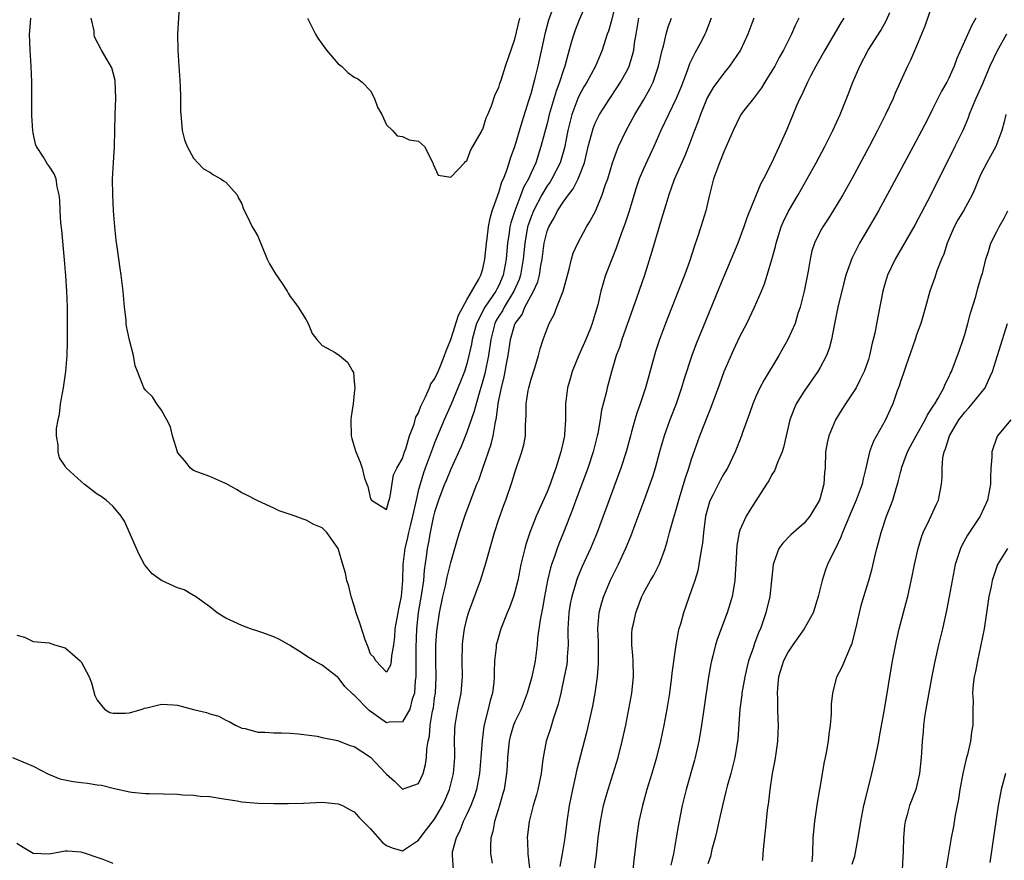
# Model space of a CAD drawing. Units: inches. Extents: x 2610000 to 2613000, y 1497000 to 1500000.
# Drawn here: x 2611293 to 2611416, y 1497538 to 1497643 of the extents above; entities that cross this region are included whole.
import ezdxf

# ---------------------------------------------------------------- set-up
doc = ezdxf.new("R2010")
doc.units = ezdxf.units.IN
doc.header["$MEASUREMENT"] = 0
doc.layers.add('LD26101497_2ft', color=93, linetype='Continuous')

msp = doc.modelspace()

# ---------------------------------------------------------------- linework, layer by layer
at = {"layer": 'LD26101497_2ft'}
for points, elevation in [([(2611367.87, 1497646.13), (2611367, 1497642.7), (2611366.63, 1497641.37), (2611366.49, 1497641), (2611366.22, 1497640.22), (2611365.84, 1497639), (2611365.01, 1497637), (2611363.94, 1497635), (2611363.58, 1497634.42), (2611363, 1497633.37), (2611362.83, 1497633), (2611362.09, 1497631), (2611361.59, 1497629), (2611361.16, 1497626.84), (2611360.62, 1497625), (2611359.6, 1497623), (2611359.37, 1497622.63), (2611359, 1497622.11), (2611358.36, 1497621), (2611357.31, 1497619), (2611357, 1497618.25), (2611356.67, 1497617.33), (2611356.58, 1497617), (2611356.21, 1497615), (2611356.02, 1497613), (2611355.68, 1497611), (2611355.52, 1497610.48), (2611354.87, 1497609), (2611353.64, 1497607), (2611353.43, 1497606.57), (2611353, 1497605.91), (2611352.66, 1497605.34), (2611352.5, 1497605), (2611351.98, 1497603), (2611351.71, 1497601), (2611351.25, 1497598.75), (2611351, 1497597.84), (2611350.62, 1497596.62), (2611350.16, 1497595), (2611349.93, 1497594.07), (2611349, 1497591.45), (2611348.31, 1497589.69), (2611347, 1497586.87), (2611346.46, 1497585.54), (2611346.23, 1497585), (2611345.78, 1497583.78), (2611345.5, 1497583), (2611345, 1497581.52), (2611344.83, 1497580.83), (2611344.43, 1497579), (2611344.23, 1497577.77), (2611344.08, 1497577), (2611343.96, 1497575.96), (2611343.71, 1497574.29), (2611343.6, 1497573), (2611343.38, 1497571.38), (2611342.97, 1497569.03), (2611342.73, 1497567), (2611342.67, 1497564.67), (2611342.67, 1497561.33), (2611342.64, 1497561), (2611342.57, 1497560.57), (2611342.5, 1497559), (2611342.22, 1497558.22), (2611341.93, 1497557), (2611341, 1497555.4), (2611339.38, 1497555.38), (2611339, 1497555.31), (2611338, 1497556), (2611336.84, 1497556.84), (2611335, 1497558.73), (2611334.84, 1497558.84), (2611333.82, 1497559.82), (2611333, 1497560.92), (2611332.87, 1497561), (2611331, 1497562.46), (2611329.99, 1497563), (2611329.38, 1497563.38), (2611328.17, 1497564.17), (2611326.94, 1497564.94), (2611325.68, 1497565.68), (2611325, 1497566), (2611323.47, 1497566.53), (2611323, 1497566.72), (2611322.09, 1497567), (2611321, 1497567.39), (2611319, 1497568.33), (2611318.58, 1497568.58), (2611317.91, 1497569), (2611317, 1497569.72), (2611315.1, 1497571.1), (2611315, 1497571.14), (2611313.83, 1497571.83), (2611313, 1497572.11), (2611311, 1497573.02), (2611309.83, 1497573.83), (2611309, 1497574.85), (2611308.9, 1497575), (2611308.23, 1497576.23), (2611307.87, 1497577), (2611306.38, 1497580.38), (2611305.97, 1497581), (2611305, 1497582.2), (2611304.1, 1497583), (2611303.47, 1497583.47), (2611303, 1497583.76), (2611302.28, 1497584.28), (2611301.38, 1497585), (2611301, 1497585.31), (2611299.15, 1497587), (2611299.08, 1497587.08), (2611299, 1497587.24), (2611298.28, 1497588.28), (2611298.13, 1497589), (2611298.14, 1497589.86), (2611297.93, 1497591), (2611297.94, 1497591.94), (2611298.12, 1497593), (2611298.3, 1497593.7), (2611298.44, 1497595), (2611298.79, 1497597), (2611299.1, 1497599), (2611299.26, 1497601), (2611299.3, 1497602.7), (2611299.3, 1497605), (2611299.28, 1497607), (2611299.2, 1497609), (2611299.07, 1497610.93), (2611298.92, 1497612.92), (2611298.59, 1497616.59), (2611298.47, 1497617.53), (2611298.38, 1497619), (2611298.35, 1497620.35), (2611298.27, 1497621), (2611298.01, 1497621.99), (2611297.87, 1497623), (2611297.62, 1497623.62), (2611297, 1497624.58), (2611296.8, 1497624.8), (2611296.3, 1497625.7), (2611295.45, 1497627), (2611295.29, 1497627.29), (2611295, 1497628.7), (2611294.96, 1497628.96), (2611294.86, 1497630.86), (2611294.85, 1497635), (2611294.79, 1497637), (2611294.65, 1497639), (2611294.58, 1497641), (2611294.62, 1497641.38), (2611294.73, 1497643)], 8900), ([(2611364, 1497645), (2611363, 1497642.76), (2611362.49, 1497641.51), (2611362.31, 1497641), (2611362.06, 1497640.06), (2611361.58, 1497638.42), (2611361.21, 1497637), (2611361, 1497636.44), (2611360.54, 1497635), (2611360.12, 1497633.88), (2611359.28, 1497631), (2611359, 1497629.89), (2611358.66, 1497628.66), (2611358.24, 1497627), (2611357.58, 1497625), (2611357, 1497623.74), (2611356.68, 1497623), (2611356.08, 1497621.92), (2611355.75, 1497621), (2611354.98, 1497619), (2611354.48, 1497617.52), (2611354.38, 1497617), (2611354.29, 1497616.29), (2611354.07, 1497615), (2611353.98, 1497614.02), (2611353.91, 1497613), (2611353.55, 1497611), (2611353, 1497609.72), (2611352.73, 1497609.27), (2611352.61, 1497609), (2611351.79, 1497607.79), (2611351.23, 1497607), (2611350.2, 1497605), (2611349.66, 1497603), (2611349.58, 1497602.42), (2611349.27, 1497601), (2611349, 1497599.95), (2611348.71, 1497599), (2611348.24, 1497597.76), (2611347.04, 1497594.96), (2611346.17, 1497593), (2611345, 1497590.14), (2611344.68, 1497589.32), (2611344.33, 1497588.33), (2611343.82, 1497587), (2611343.61, 1497586.39), (2611343.18, 1497585), (2611343, 1497584.31), (2611342.69, 1497583), (2611342.24, 1497581), (2611341.98, 1497579.98), (2611341.75, 1497579), (2611341.64, 1497578.36), (2611341.3, 1497577), (2611341.05, 1497575), (2611340.99, 1497572.99), (2611340.84, 1497571), (2611340.5, 1497569.5), (2611340.43, 1497569), (2611340.06, 1497567), (2611340.02, 1497565.98), (2611339.88, 1497565), (2611339.63, 1497563.63), (2611339.6, 1497563), (2611339.51, 1497562.49), (2611339, 1497561.58), (2611337.66, 1497563), (2611337.45, 1497563.45), (2611337, 1497563.84), (2611336.71, 1497564.71), (2611336.37, 1497565.63), (2611335.7, 1497567.7), (2611335.25, 1497569), (2611335, 1497569.87), (2611334.6, 1497571), (2611334.32, 1497572.32), (2611334.06, 1497573), (2611333.91, 1497573.91), (2611333.56, 1497575), (2611333, 1497577), (2611331.56, 1497579), (2611331, 1497579.54), (2611329.98, 1497579.98), (2611329, 1497580.53), (2611328.62, 1497580.62), (2611327.64, 1497581), (2611327, 1497581.22), (2611325.66, 1497581.66), (2611325, 1497582.01), (2611323, 1497582.94), (2611321.63, 1497583.63), (2611321, 1497583.93), (2611320.35, 1497584.35), (2611319, 1497585.08), (2611318.88, 1497585.12), (2611317, 1497585.95), (2611315.53, 1497586.47), (2611315, 1497586.7), (2611314.6, 1497587), (2611313.91, 1497587.91), (2611313, 1497588.94), (2611312.97, 1497589), (2611312.38, 1497591), (2611312.12, 1497592.12), (2611311.67, 1497593), (2611311, 1497594.21), (2611310.42, 1497595), (2611309.88, 1497595.88), (2611309, 1497596.7), (2611308.78, 1497597), (2611308.69, 1497597.31), (2611307.99, 1497599), (2611307.73, 1497599.73), (2611307.52, 1497601), (2611307, 1497602.93), (2611306.66, 1497604.66), (2611306.61, 1497605), (2611306.58, 1497605.42), (2611306.38, 1497607), (2611306.22, 1497609), (2611305.99, 1497611), (2611305.84, 1497611.84), (2611305.48, 1497614.52), (2611305.35, 1497615.35), (2611305.18, 1497617), (2611305.03, 1497619), (2611304.92, 1497621), (2611304.91, 1497623), (2611305.01, 1497625), (2611305.13, 1497627), (2611305.21, 1497631), (2611305.3, 1497633), (2611305.23, 1497635.23), (2611305, 1497636.18), (2611304.82, 1497636.82), (2611304.22, 1497637.78), (2611303.52, 1497639), (2611302.67, 1497640.67), (2611302.6, 1497641), (2611302.6, 1497641.4), (2611302.26, 1497643)], 8898), ([(2611313.24, 1497645), (2611312.99, 1497641.01), (2611313.02, 1497639.02), (2611313.16, 1497637), (2611313.26, 1497635.26), (2611313.29, 1497635), (2611313.32, 1497634.68), (2611313.35, 1497633), (2611313.36, 1497631.36), (2611313.39, 1497631), (2611313.46, 1497630.54), (2611313.58, 1497629), (2611313.84, 1497627.84), (2611314.19, 1497627), (2611315, 1497625.55), (2611315.51, 1497625), (2611316.24, 1497624.24), (2611317, 1497623.82), (2611317.48, 1497623.48), (2611318.37, 1497623), (2611318.73, 1497622.73), (2611319, 1497622.56), (2611320.43, 1497621), (2611320.58, 1497620.58), (2611321, 1497619.89), (2611321.21, 1497619.21), (2611321.67, 1497618.33), (2611322.28, 1497617), (2611322.56, 1497616.56), (2611323, 1497615.85), (2611324.17, 1497613), (2611324.43, 1497612.43), (2611325.17, 1497611.17), (2611325.92, 1497610.08), (2611326.63, 1497609), (2611326.75, 1497608.75), (2611327, 1497608.34), (2611327.61, 1497607.61), (2611328.02, 1497607), (2611329, 1497605.43), (2611329.26, 1497605), (2611329.74, 1497603.74), (2611330.33, 1497603), (2611331, 1497602.27), (2611332.63, 1497601.37), (2611333.16, 1497601), (2611334.17, 1497600.17), (2611334.81, 1497599), (2611334.88, 1497598.88), (2611335, 1497597.76), (2611335.05, 1497597), (2611335, 1497596.32), (2611334.86, 1497595), (2611334.6, 1497593.4), (2611334.57, 1497593), (2611334.6, 1497591), (2611334.69, 1497590.69), (2611335, 1497589.7), (2611335.19, 1497589), (2611335.75, 1497587.75), (2611335.98, 1497587), (2611336.26, 1497585.74), (2611336.55, 1497585), (2611336.7, 1497584.7), (2611337, 1497583.18), (2611337.14, 1497583), (2611339, 1497581.83), (2611339.25, 1497582.75), (2611339.34, 1497583), (2611339.47, 1497583.47), (2611339.86, 1497586.14), (2611340.3, 1497587), (2611341, 1497588.17), (2611341.24, 1497589), (2611341.4, 1497589.4), (2611341.88, 1497591), (2611342.45, 1497592.44), (2611342.59, 1497593), (2611342.66, 1497593.34), (2611343, 1497593.86), (2611343.28, 1497594.72), (2611343.87, 1497595.88), (2611344.37, 1497597), (2611344.54, 1497597.46), (2611345, 1497598.07), (2611345.43, 1497599), (2611345.73, 1497599.73), (2611346.23, 1497601), (2611346.42, 1497601.58), (2611347, 1497602.98), (2611347.96, 1497606.04), (2611349, 1497607.93), (2611350.5, 1497610.5), (2611350.75, 1497611), (2611351, 1497611.79), (2611351.27, 1497613), (2611351.46, 1497615), (2611351.55, 1497615.55), (2611351.71, 1497617), (2611351.9, 1497618.1), (2611352.18, 1497619), (2611352.83, 1497620.83), (2611352.91, 1497621.09), (2611353, 1497621.3), (2611353.38, 1497622.62), (2611353.57, 1497623), (2611353.93, 1497623.93), (2611354.29, 1497625), (2611354.45, 1497625.55), (2611355, 1497627.03), (2611355.9, 1497630.1), (2611356.74, 1497632.74), (2611357, 1497633.6), (2611357.29, 1497634.71), (2611357.53, 1497635.53), (2611357.9, 1497637), (2611358.81, 1497641.19), (2611359.23, 1497642.77), (2611360.03, 1497645)], 8896), ([(2611407, 1497644.77), (2611406.02, 1497641.98), (2611405, 1497639.51), (2611404.24, 1497637.76), (2611403.85, 1497637), (2611402.34, 1497633.66), (2611402.08, 1497633), (2611401.15, 1497631), (2611400.42, 1497629.58), (2611400.14, 1497629), (2611399.09, 1497627), (2611396.94, 1497623), (2611395.82, 1497621), (2611395, 1497619.61), (2611394, 1497618), (2611393.32, 1497617), (2611393, 1497616.43), (2611392.29, 1497615), (2611391.98, 1497614.02), (2611391.74, 1497613), (2611391.49, 1497611.49), (2611390.99, 1497609), (2611390.49, 1497607), (2611390.23, 1497606.23), (2611389.87, 1497605), (2611388.99, 1497603), (2611387.84, 1497601), (2611386.02, 1497597.98), (2611385.5, 1497597), (2611385, 1497595.89), (2611384.62, 1497595), (2611384.22, 1497593.78), (2611383.91, 1497593), (2611383.28, 1497591.28), (2611383.19, 1497591), (2611382.41, 1497589), (2611381.45, 1497587), (2611381, 1497586.29), (2611380.53, 1497585.47), (2611379.62, 1497583.62), (2611379.29, 1497583), (2611379.22, 1497582.78), (2611379, 1497582.04), (2611378.73, 1497581), (2611378.46, 1497579), (2611378.34, 1497577.66), (2611378.23, 1497577), (2611378.04, 1497576.04), (2611377.91, 1497575), (2611377.77, 1497574.23), (2611377.39, 1497573), (2611377, 1497571.86), (2611375.99, 1497569), (2611375.59, 1497567.59), (2611375.41, 1497567), (2611375.32, 1497566.68), (2611375.02, 1497565), (2611374.54, 1497561.46), (2611374.51, 1497561), (2611374.23, 1497559), (2611373.9, 1497557), (2611373.54, 1497555), (2611373.13, 1497553), (2611372.63, 1497551), (2611372.04, 1497549), (2611371.43, 1497547), (2611370.88, 1497545), (2611370.44, 1497543), (2611370.13, 1497541), (2611369.78, 1497538.22), (2611369.48, 1497535)], 8916), ([(2611364.92, 1497537.08), (2611365.16, 1497538.84), (2611365.38, 1497541), (2611365.64, 1497543), (2611366.04, 1497545), (2611366.24, 1497545.76), (2611366.6, 1497547), (2611367.24, 1497549), (2611367.84, 1497551), (2611368.36, 1497553), (2611368.79, 1497555), (2611369.18, 1497557), (2611369.54, 1497559), (2611369.75, 1497561), (2611369.71, 1497563), (2611369.67, 1497563.67), (2611369.56, 1497565), (2611369.57, 1497566.43), (2611369.6, 1497567), (2611369.78, 1497567.78), (2611370.03, 1497569), (2611370.79, 1497571), (2611371, 1497571.42), (2611371.89, 1497573), (2611372.31, 1497573.69), (2611373, 1497575.06), (2611373.7, 1497577), (2611374.01, 1497577.99), (2611374.25, 1497579), (2611374.74, 1497580.74), (2611375, 1497581.56), (2611375.39, 1497583), (2611375.58, 1497583.58), (2611376.22, 1497585.78), (2611376.64, 1497587), (2611377, 1497588.1), (2611378.03, 1497591), (2611379, 1497593.54), (2611379.42, 1497594.58), (2611380.5, 1497597.5), (2611381.06, 1497599), (2611382.25, 1497601.75), (2611383, 1497603.36), (2611383.85, 1497605), (2611384.84, 1497607), (2611385.7, 1497609), (2611386.08, 1497609.92), (2611386.42, 1497611), (2611387, 1497612.96), (2611387.42, 1497614.58), (2611387.51, 1497615), (2611388.15, 1497617), (2611388.4, 1497617.6), (2611389.04, 1497618.96), (2611390.25, 1497621), (2611391.4, 1497623), (2611392.51, 1497625), (2611393.59, 1497627), (2611394.59, 1497629), (2611395.49, 1497631), (2611396.5, 1497633.5), (2611397.07, 1497635), (2611397.93, 1497637), (2611398.98, 1497639), (2611400.54, 1497641.46), (2611401.27, 1497642.73), (2611401.68, 1497643.68)], 8914), ([(2611292.43, 1497551), (2611294.24, 1497550.24), (2611295, 1497549.9), (2611296.91, 1497548.91), (2611298.32, 1497548.32), (2611299.99, 1497547.99), (2611301, 1497547.85), (2611301.79, 1497547.79), (2611303, 1497547.58), (2611303.52, 1497547.52), (2611305, 1497547.15), (2611307, 1497546.69), (2611307.32, 1497546.68), (2611309, 1497546.5), (2611309.49, 1497546.51), (2611313, 1497546.41), (2611313.67, 1497546.33), (2611315, 1497546.3), (2611315.82, 1497546.18), (2611317, 1497546.13), (2611319, 1497545.81), (2611320.43, 1497545.57), (2611321, 1497545.46), (2611323, 1497545.28), (2611325, 1497545.24), (2611326.76, 1497545.24), (2611328.69, 1497545.31), (2611331, 1497545.41), (2611333, 1497545.22), (2611333.52, 1497545), (2611334.48, 1497544.48), (2611335, 1497544.22), (2611335.56, 1497543.56), (2611337, 1497542.11), (2611338.46, 1497540.46), (2611339, 1497540.05), (2611339.72, 1497539.72), (2611341, 1497539.38), (2611343, 1497540.7), (2611343.18, 1497541), (2611343.99, 1497542.01), (2611345, 1497543.32), (2611345.97, 1497545), (2611346.3, 1497545.7), (2611346.87, 1497547), (2611347.36, 1497549), (2611347.5, 1497551), (2611347.51, 1497551.51), (2611347.48, 1497553), (2611347.52, 1497554.48), (2611347.56, 1497555), (2611347.89, 1497557), (2611348.31, 1497559), (2611348.49, 1497561), (2611348.44, 1497563), (2611348.46, 1497565), (2611348.5, 1497565.5), (2611348.71, 1497567), (2611349, 1497568.25), (2611349.22, 1497569), (2611350.72, 1497573), (2611351.27, 1497574.73), (2611351.45, 1497575.45), (2611352.47, 1497579), (2611353, 1497580.65), (2611353.61, 1497582.39), (2611353.85, 1497583), (2611354.67, 1497585.33), (2611355, 1497586.44), (2611355.86, 1497589), (2611356.1, 1497589.9), (2611356.31, 1497591), (2611356.33, 1497592.33), (2611356.41, 1497593.59), (2611356.39, 1497595), (2611356.65, 1497596.65), (2611356.72, 1497597), (2611357, 1497598.04), (2611357.48, 1497599.48), (2611357.92, 1497601), (2611358.15, 1497601.85), (2611358.5, 1497603), (2611359.26, 1497605), (2611359.9, 1497606.1), (2611360.22, 1497607), (2611360.99, 1497609.01), (2611361.74, 1497611.74), (2611362.04, 1497613), (2611362.26, 1497613.74), (2611362.82, 1497615), (2611363.92, 1497617), (2611364.34, 1497617.66), (2611365.02, 1497618.98), (2611365.87, 1497621), (2611366.29, 1497622.29), (2611366.55, 1497623), (2611367.15, 1497625), (2611367.63, 1497626.37), (2611367.9, 1497627), (2611368.85, 1497629), (2611369.93, 1497631), (2611371, 1497632.78), (2611371.81, 1497634.19), (2611372.19, 1497635), (2611372.89, 1497637), (2611373.34, 1497639), (2611373.48, 1497639.48), (2611373.82, 1497641), (2611374.09, 1497641.91), (2611374.5, 1497643)], 8904), ([(2611293, 1497566.19), (2611293.94, 1497565.94), (2611295, 1497565.4), (2611297, 1497565.25), (2611297.69, 1497565), (2611299, 1497564.64), (2611299.87, 1497563.87), (2611300.89, 1497563), (2611301, 1497562.89), (2611302.01, 1497561), (2611302.27, 1497560.27), (2611302.7, 1497558.7), (2611303, 1497558.1), (2611303.89, 1497557), (2611304.58, 1497556.58), (2611305, 1497556.5), (2611306.5, 1497556.5), (2611307, 1497556.54), (2611308.57, 1497557), (2611308.88, 1497557.12), (2611309.15, 1497557.15), (2611311, 1497557.6), (2611312.47, 1497557.53), (2611313, 1497557.48), (2611314.96, 1497556.96), (2611316.58, 1497556.58), (2611317, 1497556.41), (2611318.13, 1497556.13), (2611319, 1497555.64), (2611319.44, 1497555.44), (2611320.2, 1497555), (2611321, 1497554.65), (2611321.43, 1497554.57), (2611323, 1497554.15), (2611323.86, 1497554.14), (2611325, 1497554.04), (2611325.94, 1497554.06), (2611327, 1497554.02), (2611328.06, 1497553.94), (2611330.38, 1497553.62), (2611331, 1497553.48), (2611332.89, 1497553.11), (2611334.49, 1497552.49), (2611335, 1497552.37), (2611335.8, 1497551.8), (2611337, 1497551.03), (2611338.91, 1497549), (2611339, 1497548.89), (2611340.02, 1497548.02), (2611341, 1497547.03), (2611343, 1497547.76), (2611343.56, 1497549), (2611343.87, 1497550.13), (2611343.98, 1497551), (2611344.01, 1497552.01), (2611344.18, 1497553), (2611344.35, 1497553.65), (2611344.45, 1497555), (2611344.75, 1497556.75), (2611344.84, 1497557.16), (2611345, 1497558.39), (2611345.09, 1497559), (2611345.18, 1497561), (2611345.15, 1497563), (2611345.16, 1497565), (2611345.29, 1497566.71), (2611345.31, 1497567), (2611345.62, 1497569), (2611346.03, 1497571), (2611346.34, 1497572.34), (2611346.56, 1497573.44), (2611347, 1497575.25), (2611347.83, 1497578.17), (2611348.09, 1497579), (2611348.78, 1497581), (2611349.81, 1497583.81), (2611350.27, 1497585), (2611350.49, 1497585.51), (2611351.02, 1497586.98), (2611352.02, 1497589.98), (2611352.27, 1497591), (2611352.52, 1497592.52), (2611352.72, 1497593.28), (2611352.92, 1497595), (2611353, 1497595.43), (2611353.31, 1497597), (2611353.66, 1497598.34), (2611353.8, 1497599), (2611353.95, 1497599.95), (2611354.16, 1497601), (2611354.45, 1497603), (2611355, 1497604.89), (2611355.04, 1497605), (2611355.88, 1497606.12), (2611356.25, 1497607), (2611357, 1497608.47), (2611357.3, 1497609), (2611357.83, 1497610.17), (2611358.04, 1497611), (2611358.22, 1497612.22), (2611358.37, 1497613), (2611358.64, 1497615), (2611359, 1497616.46), (2611359.2, 1497617), (2611359.88, 1497618.12), (2611360.31, 1497619), (2611361, 1497620.09), (2611361.65, 1497621), (2611362.25, 1497621.75), (2611362.87, 1497623), (2611363.64, 1497625), (2611364.13, 1497627), (2611364.74, 1497629.26), (2611365, 1497629.92), (2611365.52, 1497631), (2611366.8, 1497633), (2611367.7, 1497634.3), (2611368.15, 1497635), (2611369, 1497636.54), (2611369.22, 1497637), (2611369.64, 1497638.36), (2611369.78, 1497639), (2611369.89, 1497639.89), (2611370.07, 1497641), (2611370.43, 1497643)], 8902), ([(2611329.18, 1497643), (2611330.16, 1497641), (2611330.48, 1497640.48), (2611331, 1497639.73), (2611331.55, 1497639), (2611333, 1497637.3), (2611333.39, 1497637), (2611334.21, 1497636.21), (2611335, 1497635.65), (2611335.43, 1497635.43), (2611335.99, 1497635), (2611337, 1497633.93), (2611337.52, 1497633), (2611337.9, 1497631.9), (2611338.42, 1497631), (2611339, 1497629.71), (2611339.75, 1497629), (2611340.33, 1497628.33), (2611341, 1497628.25), (2611341.83, 1497627.83), (2611343, 1497627.68), (2611343.72, 1497627), (2611344.76, 1497625), (2611344.81, 1497624.81), (2611345.46, 1497623.46), (2611347, 1497623.18), (2611348.71, 1497625), (2611348.84, 1497625.16), (2611349, 1497625.22), (2611349.47, 1497626.53), (2611349.77, 1497627), (2611350.78, 1497628.78), (2611350.88, 1497629), (2611351, 1497629.19), (2611351.41, 1497630.59), (2611351.61, 1497631), (2611352.08, 1497632.08), (2611352.52, 1497633.48), (2611353, 1497634.36), (2611353.13, 1497634.87), (2611353.28, 1497635.28), (2611353.82, 1497637), (2611355, 1497640.37), (2611355.62, 1497643)], 8894), ([(2611379.44, 1497643), (2611378.76, 1497641.24), (2611378.65, 1497641), (2611378.29, 1497640.29), (2611377.62, 1497639), (2611377.38, 1497638.62), (2611376.71, 1497637.29), (2611376.43, 1497636.43), (2611375.64, 1497634.36), (2611375.09, 1497633), (2611374.1, 1497631), (2611373.15, 1497629), (2611372.28, 1497627), (2611371, 1497624.24), (2611370.48, 1497623), (2611370.11, 1497621.89), (2611369.17, 1497618.83), (2611368.67, 1497617.33), (2611368.27, 1497616.27), (2611367.62, 1497614.38), (2611367.06, 1497613), (2611366.29, 1497611), (2611365.97, 1497610.02), (2611365.7, 1497609), (2611365.3, 1497607.3), (2611365, 1497606.22), (2611364.63, 1497605), (2611364.39, 1497604.39), (2611363.81, 1497603), (2611362.95, 1497601.05), (2611362.13, 1497599), (2611361.89, 1497598.11), (2611361.54, 1497597), (2611361.31, 1497595), (2611361.29, 1497594.71), (2611361.3, 1497593), (2611361.17, 1497591.17), (2611361.15, 1497591), (2611361, 1497590.25), (2611360.73, 1497589), (2611360.1, 1497587), (2611359.79, 1497586.21), (2611359.38, 1497585), (2611359, 1497584.05), (2611357.63, 1497581), (2611356.84, 1497579), (2611356.38, 1497577.62), (2611356.21, 1497577), (2611355.98, 1497575.98), (2611355.73, 1497575), (2611355.34, 1497573), (2611355, 1497571.6), (2611354.83, 1497571), (2611354.34, 1497569.66), (2611354.05, 1497569), (2611353.24, 1497567), (2611352.74, 1497565.26), (2611352.68, 1497565), (2611352.66, 1497564.66), (2611352.47, 1497563), (2611352.4, 1497561.6), (2611352.42, 1497561), (2611352.37, 1497560.37), (2611352.19, 1497559), (2611351.92, 1497558.08), (2611351.66, 1497557), (2611351.12, 1497554.88), (2611350.9, 1497553.1), (2611350.77, 1497551), (2611350.59, 1497549), (2611350.2, 1497547), (2611349.92, 1497546.08), (2611349.5, 1497545), (2611349, 1497543.92), (2611348.56, 1497543), (2611348.14, 1497541.86), (2611347.67, 1497541), (2611347.2, 1497539.2), (2611347.17, 1497539), (2611347.19, 1497538.81), (2611347.3, 1497537)], 8906), ([(2611384.73, 1497643), (2611384, 1497641), (2611383.07, 1497639), (2611381.73, 1497637), (2611381, 1497636.14), (2611379.66, 1497634.34), (2611378.95, 1497633.05), (2611378.1, 1497631), (2611377.83, 1497630.17), (2611377.34, 1497629), (2611376.59, 1497627), (2611376.14, 1497625.86), (2611374.86, 1497623), (2611374.77, 1497622.77), (2611374.15, 1497621), (2611373.77, 1497619.77), (2611373.43, 1497618.57), (2611373, 1497617.2), (2611372.06, 1497613.94), (2611371.11, 1497611), (2611370.13, 1497608.13), (2611368.3, 1497603), (2611368, 1497602), (2611367.61, 1497601), (2611367.02, 1497598.98), (2611366.49, 1497597), (2611366.36, 1497596.36), (2611365.79, 1497594.21), (2611365.6, 1497593), (2611365.3, 1497591.3), (2611365.24, 1497591), (2611364.73, 1497589), (2611364.07, 1497587), (2611363.79, 1497586.21), (2611362.58, 1497583), (2611362.16, 1497581.84), (2611361.04, 1497579), (2611360.45, 1497577.55), (2611360.25, 1497577), (2611359.87, 1497575.87), (2611359.55, 1497575), (2611359.41, 1497574.59), (2611359.05, 1497573), (2611358.68, 1497571), (2611358.43, 1497569.57), (2611358.13, 1497568.13), (2611357.81, 1497565.81), (2611357.75, 1497565), (2611357.52, 1497563), (2611357.42, 1497562.58), (2611357.12, 1497561), (2611356.54, 1497559), (2611355.77, 1497557), (2611355, 1497555.41), (2611354.83, 1497555), (2611354.4, 1497553.6), (2611354.28, 1497553), (2611354.09, 1497551), (2611354.04, 1497549.96), (2611353.96, 1497549), (2611353.64, 1497547), (2611353.51, 1497546.49), (2611353.07, 1497545), (2611352.45, 1497543), (2611352.23, 1497541.77), (2611352, 1497541), (2611351.95, 1497539.95), (2611351.97, 1497539), (2611352.17, 1497537.83)], 8908), ([(2611390.35, 1497643), (2611389.9, 1497642.09), (2611389.44, 1497641), (2611388.43, 1497639), (2611387.91, 1497638.09), (2611387.34, 1497637), (2611387, 1497636.41), (2611386.12, 1497635), (2611385.7, 1497634.3), (2611384.84, 1497633.16), (2611384.69, 1497633), (2611383.48, 1497631.48), (2611383.07, 1497630.93), (2611382.16, 1497629), (2611381.31, 1497627), (2611381, 1497626.37), (2611380.45, 1497625), (2611379.73, 1497623), (2611379.23, 1497621), (2611378.77, 1497619), (2611378.16, 1497617), (2611377.74, 1497615.74), (2611377.35, 1497614.65), (2611376.71, 1497612.71), (2611376.1, 1497611), (2611375.33, 1497609), (2611373.74, 1497605), (2611373, 1497603), (2611372.51, 1497601.49), (2611371.26, 1497597), (2611370.58, 1497595), (2611370.17, 1497593.83), (2611369.92, 1497593), (2611369.52, 1497591.52), (2611369.37, 1497591), (2611368.84, 1497589), (2611368.19, 1497587), (2611366, 1497581), (2611365.25, 1497579), (2611364.41, 1497577), (2611363.33, 1497574.67), (2611362.74, 1497573.26), (2611362.65, 1497573), (2611362.53, 1497572.53), (2611362.07, 1497571), (2611361.88, 1497570.12), (2611361.69, 1497569), (2611361.58, 1497567), (2611361.6, 1497566.4), (2611361.62, 1497565), (2611361.51, 1497563.51), (2611361.5, 1497563), (2611361.44, 1497562.56), (2611361.14, 1497561), (2611360.7, 1497559), (2611360.38, 1497557.62), (2611360.18, 1497557), (2611359.76, 1497555.76), (2611359.42, 1497554.58), (2611358.89, 1497553), (2611358.5, 1497551), (2611358.45, 1497550.45), (2611358.27, 1497549), (2611357.86, 1497547), (2611357.68, 1497546.32), (2611357.26, 1497545), (2611356.76, 1497543), (2611356.54, 1497541), (2611356.56, 1497540.56), (2611356.6, 1497539), (2611356.8, 1497537.2)], 8910), ([(2611395.95, 1497643), (2611395.58, 1497642.42), (2611393.57, 1497639), (2611393.37, 1497638.63), (2611392.45, 1497637), (2611391.83, 1497635.83), (2611391.41, 1497635), (2611391.29, 1497634.71), (2611391, 1497634.11), (2611390.66, 1497633.34), (2611390.47, 1497633), (2611390.06, 1497632.06), (2611388.86, 1497629.14), (2611387.91, 1497627), (2611387.6, 1497626.4), (2611387, 1497625.04), (2611385.94, 1497623), (2611385.6, 1497622.4), (2611385.05, 1497621), (2611383.86, 1497618.14), (2611383.51, 1497617), (2611382.75, 1497615), (2611380.46, 1497609.54), (2611378.71, 1497605.29), (2611377.56, 1497602.44), (2611377.02, 1497601), (2611376.04, 1497597.96), (2611375.75, 1497597), (2611375.06, 1497595), (2611374.3, 1497593), (2611373.59, 1497591), (2611372.99, 1497589.01), (2611372.44, 1497587), (2611372.11, 1497585.89), (2611371.81, 1497585), (2611371.06, 1497582.94), (2611369.92, 1497579.92), (2611369.43, 1497578.57), (2611368.78, 1497577), (2611367.85, 1497575), (2611366.87, 1497573), (2611366.04, 1497571), (2611365.79, 1497570.21), (2611365.45, 1497569), (2611365.27, 1497567), (2611365.35, 1497565.35), (2611365.36, 1497562.64), (2611365.22, 1497561), (2611364.95, 1497559), (2611364.64, 1497557.36), (2611363.9, 1497554.1), (2611362.66, 1497549.34), (2611362.5, 1497548.5), (2611362.16, 1497547), (2611361.77, 1497545), (2611361.46, 1497543), (2611361.19, 1497541), (2611360.87, 1497539), (2611360.58, 1497537.42)], 8912), ([(2611412.39, 1497643), (2611411.88, 1497642.12), (2611410.03, 1497637.97), (2611409.68, 1497637), (2611409, 1497635.5), (2611408.75, 1497635), (2611408.12, 1497633.88), (2611407, 1497631.65), (2611406.3, 1497630.3), (2611404.56, 1497627), (2611401.93, 1497622.07), (2611400.24, 1497619), (2611399.09, 1497617), (2611397.9, 1497615), (2611396.92, 1497613.08), (2611396.2, 1497611), (2611395.95, 1497610.05), (2611395.2, 1497607), (2611394.73, 1497604.73), (2611394.41, 1497603), (2611394.12, 1497601.88), (2611393.78, 1497601), (2611393, 1497599.53), (2611392.69, 1497599), (2611391, 1497596.56), (2611390.03, 1497595), (2611389.7, 1497594.3), (2611389.23, 1497593), (2611388.45, 1497589.55), (2611388.28, 1497589), (2611387.68, 1497587.68), (2611387.33, 1497586.67), (2611387, 1497586.19), (2611386.59, 1497585.41), (2611386.3, 1497585), (2611384.24, 1497581.76), (2611383.77, 1497581), (2611383, 1497579.27), (2611382.92, 1497579), (2611382.62, 1497577.38), (2611382.5, 1497575), (2611382.45, 1497574.45), (2611382.39, 1497573), (2611382.23, 1497572.23), (2611382.04, 1497571), (2611381.8, 1497570.2), (2611381.4, 1497569), (2611380.2, 1497565.8), (2611379.96, 1497565), (2611379.63, 1497563.63), (2611379.45, 1497563), (2611379.37, 1497562.63), (2611379.09, 1497561), (2611378.52, 1497557), (2611378.22, 1497555), (2611378.05, 1497553.95), (2611377.88, 1497553), (2611377.44, 1497551), (2611377.35, 1497550.65), (2611376.33, 1497547), (2611375.83, 1497545), (2611375.36, 1497542.64), (2611375.09, 1497541), (2611374.74, 1497539), (2611374.41, 1497537.59)], 8918), ([(2611416.19, 1497641), (2611415, 1497638.83), (2611414.12, 1497637), (2611413.19, 1497634.81), (2611412.38, 1497633), (2611411.92, 1497631.92), (2611411.56, 1497631), (2611411.42, 1497630.58), (2611411, 1497629.6), (2611410.74, 1497629), (2611409.77, 1497627), (2611406.77, 1497621), (2611404.77, 1497617.23), (2611402.34, 1497613), (2611401.38, 1497611), (2611401, 1497609.77), (2611400.78, 1497609), (2611400.19, 1497605.81), (2611399.79, 1497603.79), (2611399.61, 1497603), (2611399.47, 1497602.53), (2611399.16, 1497601), (2611399, 1497600.5), (2611398.49, 1497599), (2611397.93, 1497597.93), (2611397.47, 1497597), (2611397, 1497596.22), (2611396.15, 1497595), (2611395.7, 1497594.3), (2611394.91, 1497593), (2611394.08, 1497591), (2611393.88, 1497590.12), (2611393.68, 1497589), (2611393.6, 1497587), (2611393.54, 1497586.46), (2611393.46, 1497585), (2611393, 1497583.28), (2611392.91, 1497583), (2611391.72, 1497581), (2611391, 1497580.16), (2611389.33, 1497578.67), (2611388.33, 1497577.67), (2611387.87, 1497577), (2611387.23, 1497575.23), (2611387.13, 1497575), (2611386.73, 1497571), (2611386.24, 1497569), (2611385.55, 1497567), (2611385.38, 1497566.62), (2611384.84, 1497565.16), (2611384.69, 1497564.69), (2611384.09, 1497563), (2611383.86, 1497562.14), (2611383.6, 1497561), (2611383.25, 1497559), (2611383.23, 1497558.77), (2611382.99, 1497557), (2611382.73, 1497553.27), (2611382.37, 1497551), (2611381.87, 1497549), (2611381.43, 1497547.43), (2611381.27, 1497546.73), (2611380.82, 1497545), (2611380.37, 1497543), (2611380.14, 1497541.86), (2611379.93, 1497541), (2611379.52, 1497539.52), (2611379.33, 1497538.67), (2611379, 1497537.76)], 8920), ([(2611416.13, 1497631), (2611415.92, 1497630.08), (2611415.62, 1497629), (2611414.87, 1497627), (2611414.2, 1497625.8), (2611413.74, 1497625), (2611413, 1497623.55), (2611412.75, 1497623), (2611412.26, 1497621.74), (2611411.93, 1497621), (2611410.83, 1497619), (2611410.13, 1497617.87), (2611409.68, 1497617), (2611408.8, 1497615), (2611408.39, 1497613.61), (2611408.11, 1497613), (2611407.53, 1497611.53), (2611407.27, 1497610.73), (2611406.65, 1497609), (2611406.1, 1497607), (2611405.52, 1497605), (2611405, 1497603.59), (2611404.81, 1497603), (2611403.66, 1497599.66), (2611403.33, 1497598.67), (2611403, 1497597.75), (2611402.82, 1497597.18), (2611402.6, 1497596.6), (2611402.04, 1497595), (2611401.72, 1497594.28), (2611401.13, 1497593), (2611399.64, 1497590.36), (2611399.14, 1497589), (2611398.69, 1497587), (2611398.34, 1497585.66), (2611398.23, 1497585), (2611397.5, 1497583), (2611396.75, 1497581.25), (2611396.35, 1497580.35), (2611395.79, 1497579), (2611395.59, 1497578.41), (2611394.94, 1497577.06), (2611394.79, 1497576.79), (2611393.92, 1497575), (2611393.65, 1497574.35), (2611393.24, 1497573), (2611392.75, 1497571), (2611392.11, 1497569), (2611391.02, 1497567), (2611389.6, 1497565), (2611389, 1497564.12), (2611388.42, 1497563), (2611387.81, 1497561), (2611387.67, 1497559.67), (2611387.64, 1497559), (2611387.68, 1497558.32), (2611387.68, 1497557), (2611387.72, 1497555.72), (2611387.76, 1497555), (2611387.69, 1497553), (2611387.46, 1497551.46), (2611387.35, 1497550.65), (2611387.02, 1497549), (2611386.72, 1497547), (2611386.55, 1497545.45), (2611386.41, 1497544.41), (2611386.15, 1497541.85), (2611385.93, 1497539.93), (2611385.85, 1497539), (2611385.82, 1497538.18)], 8922), ([(2611392.01, 1497537.99), (2611392.07, 1497539), (2611392.13, 1497541), (2611392.34, 1497543), (2611392.68, 1497545.32), (2611392.95, 1497547), (2611393.55, 1497550.45), (2611393.68, 1497551), (2611393.83, 1497551.83), (2611394.03, 1497553), (2611394.11, 1497553.89), (2611394.27, 1497555), (2611394.41, 1497556.41), (2611394.42, 1497557), (2611394.39, 1497557.61), (2611394.57, 1497559), (2611395.08, 1497561), (2611395.72, 1497562.28), (2611396.82, 1497564.82), (2611396.94, 1497565.06), (2611397.43, 1497567), (2611397.89, 1497569), (2611398.11, 1497569.89), (2611398.43, 1497571), (2611399.05, 1497573), (2611399.48, 1497574.52), (2611399.77, 1497575.77), (2611400.07, 1497577), (2611400.28, 1497577.72), (2611400.59, 1497579), (2611401.25, 1497581), (2611401.76, 1497582.24), (2611402.04, 1497583), (2611402.45, 1497584.45), (2611402.64, 1497585), (2611402.72, 1497585.28), (2611403, 1497586.44), (2611403.12, 1497586.88), (2611403.14, 1497587), (2611403.88, 1497589), (2611404.26, 1497589.74), (2611404.95, 1497591), (2611406.09, 1497593), (2611406.36, 1497593.64), (2611407, 1497594.56), (2611407.16, 1497594.84), (2611407.28, 1497595), (2611407.7, 1497595.7), (2611408.39, 1497597), (2611408.55, 1497597.45), (2611409, 1497598.31), (2611409.21, 1497598.79), (2611409.33, 1497599), (2611409.54, 1497599.54), (2611410.34, 1497601.66), (2611410.81, 1497603), (2611411, 1497603.6), (2611411.4, 1497605), (2611411.72, 1497606.28), (2611412.36, 1497608.36), (2611412.63, 1497609.37), (2611413.1, 1497610.9), (2611413.21, 1497611.21), (2611413.63, 1497613), (2611413.96, 1497613.96), (2611414.24, 1497615), (2611415, 1497616.43), (2611415.28, 1497617), (2611415.92, 1497618.08), (2611416.35, 1497619)], 8924), ([(2611397, 1497537.71), (2611397.31, 1497538.69), (2611397.74, 1497541), (2611398.06, 1497543), (2611398.45, 1497545), (2611398.54, 1497545.46), (2611399.43, 1497549), (2611399.89, 1497551), (2611400.29, 1497553), (2611400.39, 1497553.61), (2611401, 1497556.95), (2611402.02, 1497563), (2611402.5, 1497565.5), (2611402.85, 1497567), (2611403.72, 1497570.28), (2611403.9, 1497571), (2611404.46, 1497573.54), (2611404.76, 1497575), (2611405.19, 1497577), (2611405.6, 1497578.4), (2611405.83, 1497579), (2611406.61, 1497580.61), (2611407.48, 1497582.52), (2611407.71, 1497583), (2611408.11, 1497585), (2611408.17, 1497585.83), (2611408.18, 1497587), (2611408.28, 1497588.28), (2611408.43, 1497589), (2611408.62, 1497589.38), (2611409.1, 1497591), (2611410.27, 1497593), (2611410.58, 1497593.42), (2611411, 1497593.97), (2611411.5, 1497594.5), (2611411.93, 1497595), (2611413.53, 1497597), (2611413.94, 1497597.94), (2611414.45, 1497599), (2611416.3, 1497605)], 8926), ([(2611416.74, 1497593), (2611415.03, 1497590.97), (2611414.37, 1497589), (2611414.37, 1497588.37), (2611414.24, 1497587), (2611414.19, 1497585.81), (2611414.19, 1497585), (2611413.84, 1497583), (2611412.91, 1497581), (2611411.35, 1497578.65), (2611410.63, 1497577.37), (2611410.46, 1497577), (2611410.24, 1497576.24), (2611409.82, 1497575), (2611409.67, 1497574.33), (2611409.07, 1497571), (2611408.73, 1497569.27), (2611408.22, 1497567), (2611407.74, 1497565), (2611407.23, 1497562.77), (2611406.89, 1497561.11), (2611406.15, 1497557), (2611405.99, 1497555.99), (2611405.86, 1497555), (2611405.83, 1497554.17), (2611405.71, 1497553), (2611405.61, 1497551.61), (2611405.59, 1497551), (2611405.37, 1497549), (2611404.89, 1497547), (2611404.14, 1497545), (2611403.83, 1497543.83), (2611403.57, 1497543), (2611403.5, 1497542.5), (2611403.38, 1497541), (2611403.34, 1497539.34), (2611403.19, 1497537)], 8928), ([(2611416.3, 1497577), (2611415.08, 1497575), (2611414.4, 1497573), (2611414.27, 1497572.27), (2611414.01, 1497571), (2611413.71, 1497569), (2611413.4, 1497567), (2611413.01, 1497565), (2611412.58, 1497563), (2611412.34, 1497561.67), (2611412.19, 1497561), (2611412.06, 1497560.06), (2611411.98, 1497559), (2611412.03, 1497557.97), (2611411.99, 1497557), (2611412, 1497555), (2611411.85, 1497554.15), (2611411.73, 1497553), (2611411.35, 1497551.35), (2611411.19, 1497550.81), (2611410.76, 1497549), (2611410.39, 1497547), (2611410.2, 1497545.8), (2611410.06, 1497545), (2611409.82, 1497543.82), (2611409.6, 1497542.4), (2611409.31, 1497541), (2611408.65, 1497537)], 8930), ([(2611416.06, 1497549), (2611415.53, 1497547), (2611415.44, 1497546.56), (2611415.16, 1497545), (2611414.1, 1497537.9)], 8932), ([(2611305, 1497537.77), (2611303.73, 1497538.27), (2611303, 1497538.54), (2611301.68, 1497539), (2611301, 1497539.22), (2611299.31, 1497539.31), (2611299, 1497539.34), (2611297, 1497538.97), (2611295, 1497539.05), (2611293.78, 1497539.78), (2611293, 1497540.28)], 8906)]:
    msp.add_lwpolyline(points, dxfattribs=dict(at, elevation=elevation))

doc.saveas('drawing.dxf')
